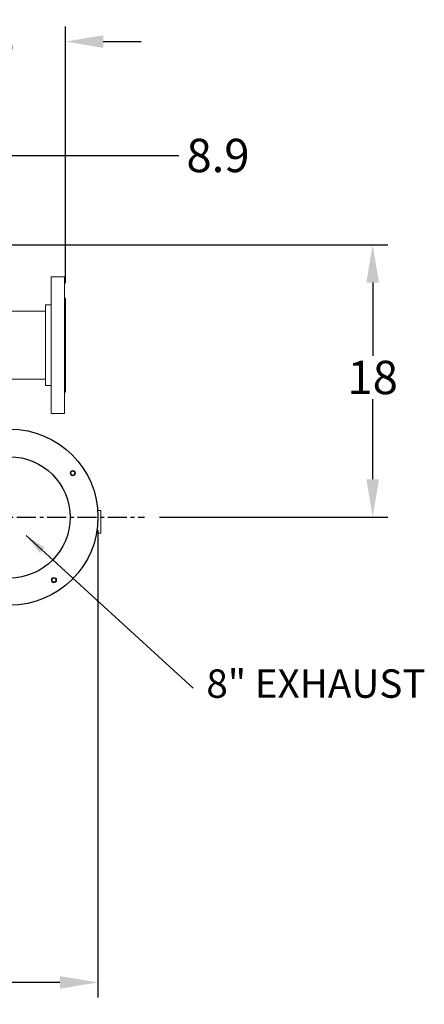
# Model space of a CAD drawing. Extents: x 55 to 310, y 14 to 198.
# Drawn here: x 181 to 208, y 133 to 198 of the extents above; entities that cross this region are included whole.
import ezdxf

# ---------------------------------------------------------------- set-up
doc = ezdxf.new("R2010")
doc.units = 0
doc.header["$MEASUREMENT"] = 0
doc.header["$PDSIZE"] = -1
doc.linetypes.add('CENTER', pattern=[2, 1.25, -0.25, 0.25, -0.25])
doc.layers.get('0').update_dxf_attribs({"linetype": 'CONTINUOUS'})
doc.layers.get('DEFPOINTS').update_dxf_attribs({"linetype": 'CONTINUOUS'})
doc.layers.add('BORD', color=11, linetype='CONTINUOUS')
doc.styles.add('SIM1', font='ROMANS')
doc.styles.add('SLDTEXTSTYLE0', font='TXT', dxfattribs={"width": 0.75})
doc.dimstyles.get("Standard").update_dxf_attribs({"dimtxt": 0.18, "dimasz": 0.18, "dimexe": 0.18, "dimexo": 0.0625, "dimgap": 0.09, "dimtad": 0, "dimtih": 1, "dimtoh": 1, "dimdec": 4, "dimzin": 0, "dimdsep": 46, "dimtxsty": 'Standard', "dimcen": 0.09, "dimadec": 0, "dimazin": 0, "dimtfac": 1, "dimtdec": 4, "dimtofl": 0, "dimtmove": 0, "dimatfit": 3, "dimfxl": 1, "dimtolj": 1, "dimtzin": 0, "dimarcsym": 0})

# ---------------------------------------------------------------- blocks, each defined once
blk = doc.blocks.new('*D0')
at = {"color": 0, "linetype": 'Continuous', "lineweight": -2, "transparency": 16777216}
for p, q in [((186.037, 164.056), (186.037, 133.232)), ((128.766, 155.3), (128.766, 133.232)), ((131.266, 134.232), (153.874, 134.232)), ((183.537, 134.232), (161.245, 134.232))]:
    blk.add_line(p, q, dxfattribs=at)
at = {"color": 0, "linetype": 'Continuous', "transparency": 16777216}
for points in [[(131.266, 134.649), (131.266, 133.816), (128.766, 134.232)], [(183.537, 134.649), (183.537, 133.816), (186.037, 134.232)]]:
    blk.add_solid(points, dxfattribs=at)
at = {"layer": 'DEFPOINTS', "color": 0, "linetype": 'Continuous', "transparency": 16777216}
for p in [(186.037, 165.056), (128.766, 156.3), (128.766, 134.232)]:
    blk.add_point(p, dxfattribs=at)
at = {"color": 0, "linetype": 'Continuous', "transparency": 16777216, "insert": (157.559, 134.232), "char_height": 2.2, "attachment_point": 5, "style": 'SIM1'}
blk.add_mtext('\\A1;57.3', dxfattribs=at)
blk = doc.blocks.new('*D2')
at = {"color": 0, "linetype": 'Continuous', "lineweight": -2, "transparency": 16777216}
for p, q in [((171.385, 183.88), (171.385, 189.78)), ((180.235, 172.821), (180.235, 189.78)), ((173.885, 188.78), (177.735, 188.78)), ((180.235, 188.78), (191.381, 188.78))]:
    blk.add_line(p, q, dxfattribs=at)
at = {"color": 0, "linetype": 'Continuous', "transparency": 16777216}
for points in [[(173.885, 189.197), (173.885, 188.363), (171.385, 188.78)], [(177.735, 189.197), (177.735, 188.363), (180.235, 188.78)]]:
    blk.add_solid(points, dxfattribs=at)
at = {"layer": 'DEFPOINTS', "color": 0, "linetype": 'Continuous', "transparency": 16777216}
for p in [(171.385, 188.78), (171.385, 182.88), (180.235, 171.821)]:
    blk.add_point(p, dxfattribs=at)
at = {"color": 0, "linetype": 'Continuous', "transparency": 16777216, "insert": (193.967, 188.78), "char_height": 2.2, "attachment_point": 5, "style": 'SIM1'}
blk.add_mtext('\\A1;8.9', dxfattribs=at)
blk = doc.blocks.new('*D3')
at = {"color": 0, "linetype": 'Continuous', "lineweight": -2, "transparency": 16777216}
for p, q in [((172.308, 182.895), (205.177, 182.895)), ((204.177, 180.395), (204.177, 175.571)), ((204.177, 167.421), (204.177, 172.704)), ((190.114, 164.921), (205.177, 164.921))]:
    blk.add_line(p, q, dxfattribs=at)
at = {"color": 0, "linetype": 'Continuous', "transparency": 16777216}
for points in [[(203.76, 180.395), (204.594, 180.395), (204.177, 182.895)], [(203.76, 167.421), (204.594, 167.421), (204.177, 164.921)]]:
    blk.add_solid(points, dxfattribs=at)
at = {"layer": 'DEFPOINTS', "color": 0, "linetype": 'Continuous', "transparency": 16777216}
for p in [(171.308, 182.895), (204.177, 182.895), (189.114, 164.921)]:
    blk.add_point(p, dxfattribs=at)
at = {"color": 0, "linetype": 'Continuous', "transparency": 16777216, "insert": (204.177, 174.138), "char_height": 2.2, "attachment_point": 5, "style": 'SIM1'}
blk.add_mtext('\\A1;18', dxfattribs=at)
blk = doc.blocks.new('*D12')
at = {"color": 0, "linetype": 'Continuous', "lineweight": -2, "transparency": 16777216}
for p, q in [((171.385, 183.88), (171.385, 197.292)), ((183.898, 180.363), (183.898, 197.292)), ((168.885, 196.292), (166.385, 196.292)), ((186.398, 196.292), (188.898, 196.292))]:
    blk.add_line(p, q, dxfattribs=at)
at = {"color": 0, "linetype": 'Continuous', "transparency": 16777216}
for points in [[(168.885, 196.709), (168.885, 195.875), (171.385, 196.292)], [(186.398, 196.709), (186.398, 195.875), (183.898, 196.292)]]:
    blk.add_solid(points, dxfattribs=at)
at = {"layer": 'DEFPOINTS', "color": 0, "linetype": 'Continuous', "transparency": 16777216}
for p in [(183.898, 196.292), (171.385, 182.88), (183.898, 179.363)]:
    blk.add_point(p, dxfattribs=at)
at = {"color": 0, "linetype": 'Continuous', "transparency": 16777216, "insert": (177.642, 196.292), "char_height": 2.2, "attachment_point": 5, "style": 'SIM1'}
blk.add_mtext('\\A1;12.5', dxfattribs=at)

msp = doc.modelspace()

# ---------------------------------------------------------------- linework, layer by layer
at = {"color": 7, "linetype": 'Continuous', "lineweight": 15}
for p, q in [((183.836, 180.77), (182.961, 180.77)), ((182.961, 180.77), (182.961, 177.992)), ((183.836, 180.77), (183.836, 177.992)), ((183.898, 179.363), (183.836, 179.363)), ((183.898, 179.363), (183.898, 177.454)), ((182.961, 178.926), (182.586, 178.926)), ((182.586, 178.926), (182.586, 177.286)), ((182.586, 178.52), (177.076, 178.52)), ((182.961, 177.992), (182.961, 171.77)), ((183.836, 177.992), (183.836, 171.77)), ((183.898, 177.454), (183.898, 173.176)), ((182.586, 177.286), (182.586, 173.613)), ((171.385, 174.02), (182.586, 174.02)), ((182.586, 173.613), (182.961, 173.613)), ((183.836, 173.176), (183.898, 173.176)), ((182.961, 171.77), (183.836, 171.77)), ((186.235, 165.365), (186.028, 165.365)), ((186.235, 165.365), (186.235, 163.865)), ((185.948, 163.865), (186.235, 163.865))]:
    msp.add_line(p, q, dxfattribs=at)
at = {"linetype": 'CENTER'}
msp.add_line((172.698, 164.921), (189.114, 164.921), dxfattribs=at)
at = {"linetype": 'Continuous'}
msp.add_circle((180.235, 164.921), 5.81, dxfattribs=at)
at = {"color": 7, "linetype": 'Continuous'}
msp.add_circle((180.209, 164.908), 4, dxfattribs=at)
at = {"color": 7, "linetype": 'Continuous', "lineweight": 15}
for centre, radius in [((184.384, 167.826), 0.172), ((184.384, 167.826), 0.125), ((183.14, 160.772), 0.172), ((183.14, 160.772), 0.125)]:
    msp.add_circle(centre, radius, dxfattribs=at)

# ---------------------------------------------------------------- texts
at = {"layer": 'BORD', "color": 0, "insert": (193.198, 154.878), "char_height": 1.8711, "width": 28.51636, "attachment_point": 1, "style": 'SIM1'}
msp.add_mtext('8" EXHAUST', dxfattribs=at)

# ---------------------------------------------------------------- dimensions: what is measured, and where the dimension line sits
at = {"linetype": 'Continuous'}
dim = msp.add_linear_dim(base=(183.898, 196.292), p1=(171.385, 182.88), p2=(183.898, 179.363), dimstyle='Standard', override={"dimtxt": 2.2, "dimasz": 2.5, "dimexe": 1, "dimexo": 1, "dimgap": 0.333333, "dimdec": 1, "dimzin": 12, "dimtxsty": 'SIM1', "dimsah": 1, "dimtdec": 3, "dimtzin": 12}, dxfattribs=at)
dim.commit()
dim.dimension.update_dxf_attribs({"geometry": '*D12', "text_midpoint": (177.642, 196.292)})
for base, p1, p2, picture, middle in [((171.3849, 188.7801), (180.235, 171.8211), (171.3849, 182.8804), '*D2', (193.967, 188.7801)), ((128.766, 134.232), (186.037, 165.056), (128.766, 156.3), '*D0', (157.559, 134.232))]:
    dim = msp.add_linear_dim(base=base, p1=p1, p2=p2, dimstyle='Standard', override={"dimtxt": 2.2, "dimasz": 2.5, "dimexe": 1, "dimexo": 1, "dimgap": 0.333333, "dimdec": 1, "dimzin": 12, "dimtxsty": 'SIM1', "dimsah": 1, "dimtdec": 3, "dimtzin": 12}, dxfattribs=at)
    dim.commit()
    dim.dimension.update_dxf_attribs({"geometry": picture, "text_midpoint": middle, "dimtype": 160})
dim = msp.add_linear_dim(base=(204.177, 182.895), p1=(189.114, 164.921), p2=(171.308, 182.895), angle=90, dimstyle='Standard', override={"dimtxt": 2.2, "dimasz": 2.5, "dimexe": 1, "dimexo": 1, "dimgap": 0.333333, "dimdec": 1, "dimzin": 12, "dimtxsty": 'SIM1', "dimsah": 1, "dimtdec": 3, "dimtzin": 12}, dxfattribs=at)
dim.commit()
dim.dimension.update_dxf_attribs({"geometry": '*D3', "text_midpoint": (204.177, 174.138), "dimtype": 160})

# ---------------------------------------------------------------- leaders
at = {"color": 7, "linetype": 'Continuous'}
msp.add_leader([(181.296, 163.717), (192.332, 153.636)], dimstyle='Standard', override={"dimtxt": 1.333333, "dimasz": 1.44, "dimexe": 1, "dimgap": 0.333333, "dimzin": 12, "dimtxsty": 'SLDTEXTSTYLE0', "dimclrd": 7, "dimclre": 176, "dimclrt": 176, "dimtdec": 3, "dimtzin": 12}, dxfattribs=at)

doc.saveas('drawing.dxf')
